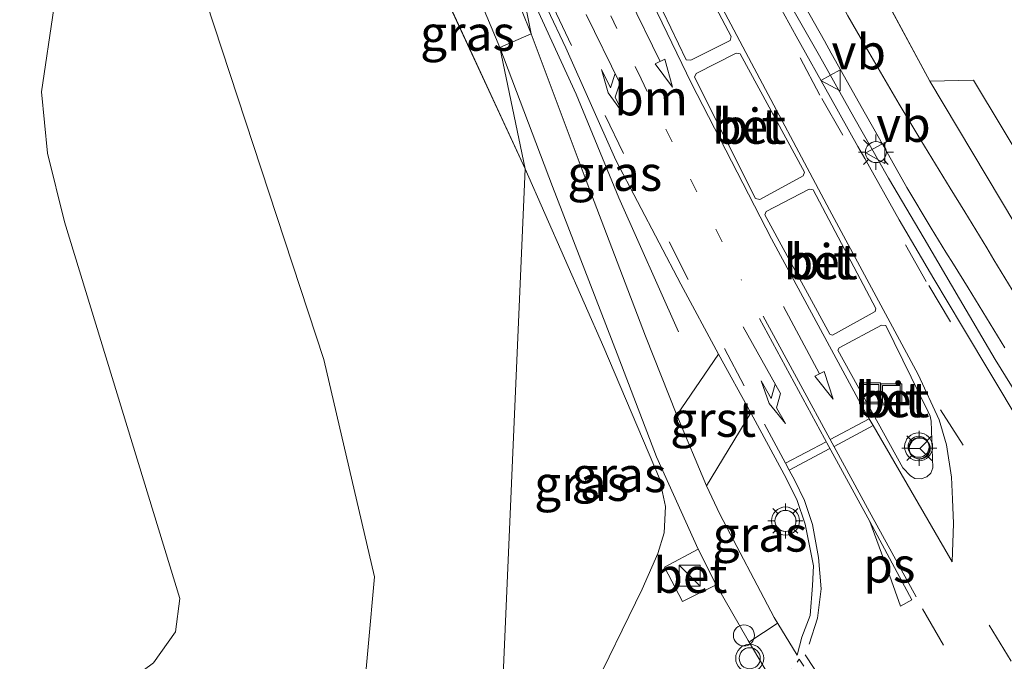
# Model space of a CAD drawing. Units: metres. Extents: x 209997 to 220009, y 439268 to 440695.
# Drawn here: x 212232 to 212302, y 439840 to 439886 of the extents above; entities that cross this region are included whole.
import ezdxf
from ezdxf.enums import TextEntityAlignment as Align

# ---------------------------------------------------------------- set-up
doc = ezdxf.new("R2010")
doc.units = ezdxf.units.M
for name, pattern in [('VW-1-3_STREEP', [4, 1, -3]), ('VW-3-9_STREEP', [12, 3, -9]), ('VW-6060_STREEP', [1.2, 0.6, -0.6])]:
    doc.linetypes.add(name, pattern=pattern)
doc.layers.get('0').update_dxf_attribs({"lineweight": 25})
for name, color, linetype, lineweight in [('B-ME-AL-OVERIG-S-B1', 7, 'Continuous', 18), ('B-ME-BV-GELEIDECONSTRUCTIE-GELEIDERAIL-L-B1', 213, 'BV-GELEIDERAIL', 18), ('B-ME-GR-BOMENSTRUIKEN-GV-B6', 93, 'Continuous', 18), ('B-ME-GR-BOOM-GV-B6', 93, 'Continuous', 18), ('B-ME-GW-KRUINLIJN-L-B1', 93, 'Continuous', 18), ('B-ME-GW-TEENLIJN-L-B1', 93, 'Continuous', 18), ('B-ME-IE-GRASLAND-GV-B6', 93, 'Continuous', 18), ('B-ME-IE-HULPGEOMETRIE-L-B1', 53, 'Continuous', 18), ('B-ME-IE-INRICHTINGSELEMENT-S-B1', 253, 'Continuous', 18), ('B-ME-IE-MEUBILAIR_WEGMEUBILAIR-LICHTMAST-S-B1', 8, 'Continuous', 18), ('B-ME-VH-VERH_SOORT-BETON-OVERIG-GV-B6', 8, 'IE-TERREINAFSCHEIDING-NATUURLIJK-HOUTWAL', 18), ('B-ME-VH-VERH_SOORT-BITUMEN-GV-B6', 8, 'IE-TERREINAFSCHEIDING-NATUURLIJK-HOUTWAL', 18), ('B-ME-VH-VERH_SOORT-GV-B6', 8, 'Continuous', 18), ('B-ME-VW-MARKERING-13STREEP-045-L-B1', 255, 'VW-1-3_STREEP', 18), ('B-ME-VW-MARKERING-39STREEP-015-L-B1', 255, 'VW-3-9_STREEP', 18), ('B-ME-VW-MARKERING-6060STRP10-GV-B6', 255, 'VW-6060_STREEP', 18), ('B-ME-VW-MARKERING-DRIEHOEK-L-B1', 7, 'VW-HAAIETAND70-R-B', 18), ('B-ME-VW-MARKERING-PIJLRD750-S-B1', 7, 'Continuous', 18), ('B-ME-VW-MARKERING-PIJLRE750-S-B1', 7, 'Continuous', 18), ('B-ME-VW-MARKERING-STREEP-015-L-B1', 7, 'Continuous', 18), ('B-ME-VW-MARKERING-VLAKMARK-GV-B6', 7, 'Continuous', 18), ('B-ME-VW-MEUBILAIR_WEGMEUBILAIR-RONA-S-B1', 8, 'Continuous', 18), ('B-ME-VW-MEUBILAIR_WEGMEUBILAIR-VERKEERSBORD-S-B1', 8, 'Continuous', 18), ('B-ME-VW-MEUBILAIR_WEGMEUBILAIR-VERKEERSLICHT-S-B1', 13, 'Continuous', 18)]:
    doc.layers.add(name, color=color, linetype=linetype, lineweight=lineweight)
doc.styles.add('NLCS-ISO', font='NLCS-ISO.TTF')
doc.linetypes.add('BV-GELEIDERAIL', pattern='A,10,-3,[108,NLCS.SHX,S=1,R=0,X=0,Y=0],-3', length=16)
doc.linetypes.add('IE-TERREINAFSCHEIDING-NATUURLIJK-HOUTWAL', pattern='A,7,-1.5,[67,NLCS.SHX,S=0.75,R=45,X=0,Y=0],-1.5,7,-1.5,[70,NLCS.SHX,S=0.75,R=0,X=0,Y=0],-1.5', length=20)
doc.linetypes.add('VW-HAAIETAND70-R-B', pattern='A,0,-0.5,[153,NLCS.SHX,S=1,R=180,X=-0.375,Y=0],-0.5', length=1)

# ---------------------------------------------------------------- blocks, each defined once
blk = doc.blocks.new('dtb')
blk.add_circle((0, 0), 0.75)
blk = doc.blocks.new('kast')
blk.add_line((-0.75, -0.75), (0.75, 0.75))
blk.add_lwpolyline([(-0.75, 0.75), (0.75, 0.75), (0.75, -0.75), (-0.75, -0.75)], close=True)
blk = doc.blocks.new('put')
for p, q in [((0.75, 0.75), (-0.75, 0.75)), ((-0.75, 0.75), (-0.75, -0.75)), ((0.75, -0.75), (0.75, 0.75)), ((-0.75, -0.75), (0.75, -0.75))]:
    blk.add_line(p, q)
blk.add_lwpolyline([(-0.625, 0.625), (0.625, 0.625), (0.625, -0.625), (-0.625, -0.625)], close=True)
blk = doc.blocks.new('verkeersbord')
for p, q in [((0, 0.75), (-0.75, -0.625)), ((0.75, -0.625), (0, 0.75)), ((-0.75, -0.625), (0.75, -0.625))]:
    blk.add_line(p, q)
blk = doc.blocks.new('verkeerslicht')
for radius in [1, 0.75]:
    blk.add_circle((0, 0), radius)
blk = doc.blocks.new('wegwijzer')
for q in [(0, 0.75), (-0.53, -0.53), (0.53, -0.53)]:
    blk.add_line((0, 0), q)
blk.add_circle((0, 0), 0.75)
blk = doc.blocks.new('lantaarnpaal')
for p, q in [((-0.884, 0.884), (-0.53, 0.53)), ((0, 0.75), (0, 1.25)), ((0.53, 0.53), (0.884, 0.884)), ((-0.75, 0), (-1.25, 0)), ((0.75, 0), (1.25, 0)), ((-0.53, -0.53), (-0.884, -0.884)), ((0.53, -0.53), (0.884, -0.884)), ((0, -0.75), (0, -1.25))]:
    blk.add_line(p, q)
blk.add_circle((0, 0), 0.75)
blk = doc.blocks.new('pijl')
for p, q in [((0, 0, 0.1), (5.45, 0, 0.1)), ((7.5, 0, 0.1), (5.45, 0.375, 0.1)), ((5.45, 0.375, 0.1), (5.45, -0.375, 0.1)), ((5.45, -0.375, 0.1), (7.5, 0, 0.1))]:
    blk.add_line(p, q)
blk = doc.blocks.new('pijlr')
for p, q in [((0, 0, 0.1), (5.45, 0, 0.1)), ((5.45, -0.75, 0.1), (4.7, 0, 0.1)), ((6.2, -0.75, 0.1), (5.45, 0, 0.1)), ((4, -0.75, 0.1), (5.45, -0.75, 0.1)), ((5.7, -1.05, 0.1), (4, -0.75, 0.1)), ((7.5, -0.75, 0.1), (5.7, -1.05, 0.1)), ((7.5, -0.75, 0.1), (6.2, -0.75, 0.1))]:
    blk.add_line(p, q)

msp = doc.modelspace()

# ---------------------------------------------------------------- linework, layer by layer
at = {"layer": 'B-ME-BV-GELEIDECONSTRUCTIE-GELEIDERAIL-L-B1'}
for points in [[(212322.927, 439827.611, 20.583), (212320.199, 439831.791, 20.687), (212317.476, 439835.985, 20.744), (212314.761, 439840.183, 20.797), (212312.075, 439844.4, 20.865), (212309.436, 439848.648, 20.928), (212306.839, 439852.911, 21.005), (212304.195, 439857.156, 21.026), (212301.559, 439861.405, 21.102), (212299.03, 439865.719, 21.171), (212296.503, 439870.024, 21.208), (212293.951, 439874.325, 21.254), (212291.503, 439878.686, 21.299), (212289.036, 439883.034, 21.322), (212286.575, 439887.386, 21.379), (212283.825, 439892.306, 21.396)], [(212267.5553, 439889.3419, 21.623), (212271.6913, 439880.3083, 21.5876), (212274.7461, 439872.9346, 21.2361), (212278.9917, 439863.3699, 20.77)]]:
    msp.add_polyline3d(points, dxfattribs=at)
at = {"layer": 'B-ME-GR-BOMENSTRUIKEN-GV-B6'}
msp.add_polyline3d([(212290.586, 439893.802, 20.341), (212289.755, 439896.994, 19.694), (212295.655, 439904.572, 14.473), (212301.811, 439899.341, 14.324), (212309.558, 439886.322, 14.135), (212334.574, 439844.869, 13.757), (212350.262, 439820.495, 14.09), (212369.579, 439788.596, 14.259), (212364.606, 439784.563, 17.365), (212344.577, 439811.084, 17.952), (212322.501, 439843.947, 18.465), (212300.023, 439881.313, 19.066), (212296.905, 439881.24, 20.25), (212290.865, 439892.482, 20.614), (212291.354, 439892.438, 20.102), (212290.586, 439893.802, 20.341)], dxfattribs=at)
at = {"layer": 'B-ME-GR-BOOM-GV-B6'}
msp.add_polyline3d([(212168.691, 439877.025, 14.489), (212173.553, 439879.288, 14.482), (212178.896, 439880.633, 14.467), (212193.964, 439881.704, 14.503), (212202.275, 439883.338, 14.56), (212222.82, 439886.568, 14.466), (212230.472, 439886.632, 14.475), (212234.452, 439886.42, 14.636), (212233.592, 439880.486, 14.748), (212234.02, 439876.102, 14.761), (212235.218, 439871.204, 14.872), (212243.456, 439844.379, 15.719), (212243.137, 439841.995, 15.691), (212241.564, 439839.775, 15.652), (212238.815, 439837.736, 15.609), (212213.91, 439822.582, 15.675), (212179.311, 439797.178, 15.724), (212173.563, 439795.988, 15.673)], dxfattribs=at)
at = {"layer": 'B-ME-GW-KRUINLIJN-L-B1'}
for p, q in [((212296.905, 439881.24, 20.25), (212290.865, 439892.482, 20.614)), ((212260.142, 439892.152, 21.145), (212268.055, 439874.998, 20.853))]:
    msp.add_line(p, q, dxfattribs=at)
for points in [[(212362.721, 439783.034, 18.402), (212348.129, 439802.689, 18.781), (212332.78, 439823.822, 19.406), (212311.082, 439857.534, 19.889), (212296.905, 439881.24, 20.25)], [(212266.106, 439830.154, 20.393), (212268.832, 439832.354, 20.366), (212272.636, 439837.282, 20.337), (212276.399, 439845.028, 20.276), (212277.516, 439847.581, 20.324), (212277.967, 439849.045, 20.421), (212278.066, 439850.93, 20.431), (212277.647, 439852.929, 20.461), (212273.665, 439862.248, 20.61), (212268.055, 439874.998, 20.853)]]:
    msp.add_polyline3d(points, dxfattribs=at)
at = {"layer": 'B-ME-GW-TEENLIJN-L-B1'}
msp.add_polyline3d([(212164.697, 439793.732, 15.75), (212173.563, 439795.988, 15.673), (212179.311, 439797.178, 15.724), (212213.91, 439822.582, 15.675), (212238.815, 439837.736, 15.609), (212241.564, 439839.775, 15.652), (212243.137, 439841.995, 15.691), (212243.456, 439844.379, 15.719), (212235.218, 439871.204, 14.872), (212234.02, 439876.102, 14.761), (212233.592, 439880.486, 14.748), (212234.452, 439886.42, 14.636), (212237.9, 439892.456, 14.356), (212238.85, 439894.247, 14.355), (212240.027, 439895.96, 14.355), (212241.387, 439897.482, 14.371), (212242.998, 439899.014, 14.41), (212245.299, 439900.863, 14.454), (212249.272, 439903.209, 14.515), (212255.541, 439904.154, 14.432)], dxfattribs=at)
at = {"layer": 'B-ME-IE-GRASLAND-GV-B6'}
for points in [[(212167.896, 439790.043, 16.237), (212179.524, 439789.573, 17.033), (212201.415, 439797.101, 17.994), (212221.568, 439806.596, 18.828), (212255.96, 439830.947, 19.352), (212257.314, 439845.914, 17.269), (212253.707, 439861.393, 17.419), (212244.784, 439888.599, 16.822), (212248.687, 439889.994, 17.681), (212250.198, 439890.317, 18.187), (212253.778, 439891.966, 19.062), (212256.148, 439895.737, 19.184), (212258.887, 439897.94, 19.181), (212260.678, 439894.316, 20.706), (212259.848, 439893.448, 20.984), (212259.882, 439892.936, 20.998), (212260.142, 439892.152, 21.145), (212268.055, 439874.998, 20.853)], [(212260.678, 439894.316, 20.706), (212261.237, 439893.186, 21.182), (212262.039, 439893.689, 21.096), (212266.2674, 439883.6287, 20.97), (212268.055, 439874.998, 20.853), (212260.142, 439892.152, 21.145), (212259.882, 439892.936, 20.998), (212259.848, 439893.448, 20.984), (212260.678, 439894.316, 20.706)], [(212303.045, 439865.943, 20.35), (212301.483, 439868.504, 20.314), (212300.962, 439869.358, 20.338), (212299.92, 439871.065, 20.34), (212299.399, 439871.919, 20.378), (212298.358, 439873.626, 20.371), (212296.274, 439877.041, 20.44), (212294.712, 439879.602, 20.46), (212292.56, 439883.295, 20.537), (212291.073, 439885.9, 20.582), (212290.577, 439886.769, 20.563), (212289.585, 439888.506, 20.581), (212288.594, 439890.242, 20.631), (212287.395, 439892.396, 20.62), (212289.621, 439892.45, 20.626), (212290.865, 439892.482, 20.614), (212296.905, 439881.24, 20.25)], [(212267.0431, 439891.9038, 21.0247), (212268.4989, 439884.6218, 20.9508), (212265.7243, 439891.4819, 20.9909), (212267.0431, 439891.9038, 21.0247)], [(212281.8484, 439861.786, 20.7249), (212278.8772, 439857.436, 20.7441), (212276.6383, 439863.0694, 20.8388), (212272.4168, 439874.172, 20.9009), (212268.4989, 439884.6218, 20.9508), (212267.0431, 439891.9038, 21.0247), (212270.9614, 439883.6243, 20.9429), (212274.5265, 439875.6159, 20.881), (212279.1485, 439866.7768, 20.7976), (212281.8484, 439861.786, 20.7249)], [(212303.347, 439856.861, 20.386), (212299.242, 439863.728, 20.467), (212297.19, 439867.162, 20.486), (212294.713, 439871.355, 20.529), (212292.27, 439875.717, 20.578), (212291.781, 439876.59, 20.599), (212289.827, 439880.08, 20.605), (212287.384, 439884.442, 20.657), (212285.025, 439888.753, 20.663)], [(212164.697, 439793.732, 15.75), (212173.563, 439795.988, 15.673), (212179.311, 439797.178, 15.724), (212213.91, 439822.582, 15.675), (212238.815, 439837.736, 15.609), (212241.564, 439839.775, 15.652), (212243.137, 439841.995, 15.691), (212243.456, 439844.379, 15.719), (212235.218, 439871.204, 14.872), (212234.02, 439876.102, 14.761), (212233.592, 439880.486, 14.748), (212234.452, 439886.42, 14.636), (212244.784, 439888.599, 16.822), (212253.707, 439861.393, 17.419), (212257.314, 439845.914, 17.269), (212255.96, 439830.947, 19.352), (212221.568, 439806.596, 18.828), (212201.415, 439797.101, 17.994), (212179.524, 439789.573, 17.033), (212167.896, 439790.043, 16.237), (212164.697, 439793.732, 15.75)], [(212286.942, 439888.47, 20.667), (212289.393, 439884.111, 20.643), (212289.883, 439883.24, 20.621), (212292.334, 439878.881, 20.549), (212292.824, 439878.01, 20.553), (212293.314, 439877.138, 20.522), (212294.295, 439875.395, 20.544), (212295.275, 439873.652, 20.53), (212297.011, 439870.758, 20.472), (212297.536, 439869.906, 20.493), (212298.061, 439869.055, 20.446), (212298.585, 439868.204, 20.583), (212299.635, 439866.501, 20.482), (212301.733, 439863.096, 20.434), (212302.258, 439862.244, 20.452)], [(212277.9872, 439846.6145, 20.5648), (212279.2768, 439844.1683, 20.5493), (212281.6718, 439845.3514, 20.5619), (212283.9577, 439841.3668, 20.5341), (212285.8614, 439838.1787, 20.5183), (212282.7236, 439835.9889, 20.482), (212263.6321, 439822.7729, 20.5359), (212266.106, 439830.154, 20.393), (212268.832, 439832.354, 20.366), (212272.636, 439837.282, 20.337), (212276.399, 439845.028, 20.276), (212277.516, 439847.581, 20.324), (212277.967, 439849.045, 20.421), (212278.066, 439850.93, 20.431), (212277.647, 439852.929, 20.461), (212273.665, 439862.248, 20.61), (212268.055, 439874.998, 20.853), (212266.2674, 439883.6287, 20.97), (212270.0048, 439873.7414, 20.886), (212274.6095, 439861.8156, 20.7908), (212277.4292, 439854.4653, 20.7051), (212280.4038, 439847.8983, 20.6044), (212277.9872, 439846.6145, 20.5648)], [(212296.905, 439881.24, 20.25), (212300.023, 439881.313, 19.066), (212322.501, 439843.947, 18.465), (212344.577, 439811.084, 17.952), (212364.606, 439784.563, 17.365), (212362.721, 439783.034, 18.402), (212348.129, 439802.689, 18.781), (212332.78, 439823.822, 19.406), (212311.082, 439857.534, 19.889), (212296.905, 439881.24, 20.25)], [(212296.905, 439881.24, 20.25), (212311.082, 439857.534, 19.889), (212332.78, 439823.822, 19.406), (212348.129, 439802.689, 18.781)], [(212268.055, 439874.998, 20.853), (212266.106, 439830.154, 20.393), (212256.33, 439822.611, 20.393), (212238.396, 439809.052, 20.32), (212222.288, 439798.581, 20.011), (212208.832, 439790.756, 19.75), (212191.083, 439783.682, 19.028), (212182.871, 439781.598, 18.748), (212172.717, 439780.637, 18.353), (212166.054, 439780.436, 18.028)], [(212268.832, 439832.354, 20.366), (212266.106, 439830.154, 20.393), (212268.055, 439874.998, 20.853), (212273.665, 439862.248, 20.61), (212277.647, 439852.929, 20.461), (212278.066, 439850.93, 20.431), (212277.967, 439849.045, 20.421), (212277.516, 439847.581, 20.324), (212276.399, 439845.028, 20.276), (212272.636, 439837.282, 20.337), (212268.832, 439832.354, 20.366)], [(212287.7776, 439841.6184, 20.4773), (212287.4437, 439840.3237, 20.5067), (212285.8079, 439843.0089, 20.5456), (212281.9323, 439850.3731, 20.6443), (212280.982, 439852.4045, 20.6833), (212284.1598, 439857.6016, 20.6921), (212286.5174, 439853.2139, 20.6302), (212287.4189, 439851.4332, 20.6022), (212288.0336, 439849.6793, 20.5762), (212288.6279, 439846.6947, 20.5422), (212288.5357, 439845.2863, 20.4707), (212288.382, 439843.1516, 20.4712), (212287.7776, 439841.6184, 20.4773)]]:
    msp.add_polyline3d(points, dxfattribs=at)
at = {"layer": 'B-ME-IE-HULPGEOMETRIE-L-B1'}
msp.add_polyline3d([(212266.106, 439830.154, 20.393), (212268.055, 439874.998, 20.853), (212266.2674, 439883.6287, 20.97), (212268.4989, 439884.6218, 20.9508), (212267.0431, 439891.9038, 21.0247), (212274.0645, 439894.19, 20.9104), (212276.6265, 439896.0317, 20.8461), (212283.152, 439892.288, 20.656), (212284.771, 439892.331, 20.664), (212287.395, 439892.396, 20.62), (212289.621, 439892.45, 20.626), (212290.865, 439892.482, 20.614), (212291.354, 439892.438, 20.102), (212290.586, 439893.802, 20.341), (212283.496, 439906.501, 14.458), (212282.653, 439908.015, 14.613), (212282.417, 439908.4375, 14.6237), (212274.2788, 439923.0087, 14.898)], dxfattribs=at)
at = {"layer": 'B-ME-VH-VERH_SOORT-BETON-OVERIG-GV-B6'}
for points in [[(212282.6735, 439884.1439, 20.7522), (212279.8619, 439882.7425, 20.8124), (212279.5354, 439882.7578, 20.7995), (212274.0645, 439894.19, 20.9104), (212276.6265, 439896.0317, 20.8461), (212282.7509, 439884.4114, 20.735), (212282.6735, 439884.1439, 20.7522)], [(212287.8867, 439874.5004, 20.6719), (212284.7973, 439872.8184, 20.7452), (212284.4841, 439872.8673, 20.733), (212280.1416, 439881.5197, 20.7914), (212280.2581, 439881.7876, 20.7983), (212283.1085, 439883.2399, 20.7436), (212283.3978, 439883.1932, 20.7296), (212287.9827, 439874.7578, 20.6628), (212287.8867, 439874.5004, 20.6719)], [(212293.0054, 439864.8255, 20.5742), (212289.9643, 439863.1331, 20.6348), (212289.7738, 439863.2016, 20.6332), (212285.1577, 439871.7123, 20.7237), (212285.2441, 439871.9519, 20.728), (212288.2979, 439873.5418, 20.6697), (212288.5861, 439873.5042, 20.6537), (212293.0544, 439865.0403, 20.5629), (212293.0054, 439864.8255, 20.5742)], [(212296.6909, 439853.0414, 20.5058), (212296.3009, 439852.908, 20.5167), (212295.849, 439852.919, 20.5127), (212295.5338, 439853.1188, 20.5132), (212294.9917, 439853.6759, 20.5223), (212290.3474, 439862.0641, 20.6184), (212290.4427, 439862.2265, 20.6164), (212293.4527, 439863.8462, 20.5634), (212293.7735, 439863.8288, 20.5373), (212296.8004, 439857.677, 20.4844), (212296.9218, 439857.3773, 20.4852), (212296.9939, 439857.0052, 20.4869), (212297.1241, 439853.6851, 20.4963), (212296.9796, 439853.3139, 20.4995), (212296.6909, 439853.0414, 20.5058)], [(212281.6718, 439845.3514, 20.5619), (212279.2768, 439844.1683, 20.5493), (212277.9872, 439846.6145, 20.5648), (212280.4038, 439847.8983, 20.6044), (212281.6718, 439845.3514, 20.5619)]]:
    msp.add_polyline3d(points, dxfattribs=at)
at = {"layer": 'B-ME-VH-VERH_SOORT-BITUMEN-GV-B6'}
for points in [[(212274.0645, 439894.19, 20.9104), (212279.5354, 439882.7578, 20.7995), (212279.8619, 439882.7425, 20.8124), (212282.6735, 439884.1439, 20.7522), (212282.7509, 439884.4114, 20.735), (212276.6265, 439896.0317, 20.8461)], [(212265.7243, 439891.4819, 20.9909), (212268.4989, 439884.6218, 20.9508), (212266.2674, 439883.6287, 20.97), (212262.039, 439893.689, 21.096)], [(212285.8614, 439838.1787, 20.5183), (212283.9577, 439841.3668, 20.5341), (212281.6718, 439845.3514, 20.5619), (212280.4038, 439847.8983, 20.6044), (212277.4292, 439854.4653, 20.7051), (212274.6095, 439861.8156, 20.7908), (212270.0048, 439873.7414, 20.886), (212266.2674, 439883.6287, 20.97), (212268.4989, 439884.6218, 20.9508), (212272.4168, 439874.172, 20.9009), (212276.6383, 439863.0694, 20.8388), (212278.8772, 439857.436, 20.7441), (212280.982, 439852.4045, 20.6833), (212281.9323, 439850.3731, 20.6443), (212285.8079, 439843.0089, 20.5456), (212287.4437, 439840.3237, 20.5067), (212287.7776, 439841.6184, 20.4773), (212288.382, 439843.1516, 20.4712), (212288.5357, 439845.2863, 20.4707), (212288.6279, 439846.6947, 20.5422), (212288.0336, 439849.6793, 20.5762), (212287.4189, 439851.4332, 20.6022), (212286.5174, 439853.2139, 20.6302), (212284.1598, 439857.6016, 20.6921), (212281.8484, 439861.786, 20.7249), (212279.1485, 439866.7768, 20.7976), (212274.5265, 439875.6159, 20.881), (212270.9614, 439883.6243, 20.9429), (212267.0431, 439891.9038, 21.0247)], [(212285.025, 439888.753, 20.663), (212287.384, 439884.442, 20.657)], [(212302.258, 439862.244, 20.452), (212301.733, 439863.096, 20.434), (212299.635, 439866.501, 20.482), (212298.585, 439868.204, 20.583), (212298.061, 439869.055, 20.446), (212297.536, 439869.906, 20.493), (212297.011, 439870.758, 20.472), (212295.275, 439873.652, 20.53), (212294.295, 439875.395, 20.544), (212293.314, 439877.138, 20.522), (212292.824, 439878.01, 20.553), (212292.334, 439878.881, 20.549), (212289.883, 439883.24, 20.621), (212289.393, 439884.111, 20.643), (212286.942, 439888.47, 20.667)], [(212291.073, 439885.9, 20.582), (212292.56, 439883.295, 20.537), (212294.712, 439879.602, 20.46), (212296.274, 439877.041, 20.44), (212298.358, 439873.626, 20.371), (212299.399, 439871.919, 20.378), (212299.92, 439871.065, 20.34), (212300.962, 439869.358, 20.338), (212301.483, 439868.504, 20.314), (212303.045, 439865.943, 20.35)], [(212287.384, 439884.442, 20.657), (212289.827, 439880.08, 20.605), (212291.781, 439876.59, 20.599), (212292.27, 439875.717, 20.578), (212294.713, 439871.355, 20.529), (212297.19, 439867.162, 20.486), (212299.242, 439863.728, 20.467), (212303.347, 439856.861, 20.386), (212305.093, 439853.939, 20.366), (212307.206, 439850.543, 20.318), (212308.792, 439847.996, 20.283), (212310.377, 439845.449, 20.252), (212310.905, 439844.6, 20.258), (212313.018, 439841.204, 20.187), (212315.66, 439836.959, 20.117)], [(212283.1085, 439883.2399, 20.7436), (212280.2581, 439881.7876, 20.7983), (212280.1416, 439881.5197, 20.7914), (212284.4841, 439872.8673, 20.733), (212284.7973, 439872.8184, 20.7452), (212287.8867, 439874.5004, 20.6719), (212287.9827, 439874.7578, 20.6628), (212283.3978, 439883.1932, 20.7296), (212283.1085, 439883.2399, 20.7436)], [(212288.2979, 439873.5418, 20.6697), (212285.2441, 439871.9519, 20.728), (212285.1577, 439871.7123, 20.7237), (212289.7738, 439863.2016, 20.6332), (212289.9643, 439863.1331, 20.6348), (212293.0054, 439864.8255, 20.5742), (212293.0544, 439865.0403, 20.5629), (212288.5861, 439873.5042, 20.6537), (212288.2979, 439873.5418, 20.6697)], [(212293.4527, 439863.8462, 20.5634), (212290.4427, 439862.2265, 20.6164), (212290.3474, 439862.0641, 20.6184), (212294.9917, 439853.6759, 20.5223), (212295.5338, 439853.1188, 20.5132), (212295.849, 439852.919, 20.5127), (212296.3009, 439852.908, 20.5167), (212296.6909, 439853.0414, 20.5058), (212296.9796, 439853.3139, 20.4995), (212297.1241, 439853.6851, 20.4963), (212296.9939, 439857.0052, 20.4869), (212296.9218, 439857.3773, 20.4852), (212296.8004, 439857.677, 20.4844), (212293.7735, 439863.8288, 20.5373), (212293.4527, 439863.8462, 20.5634)]]:
    msp.add_polyline3d(points, dxfattribs=at)
at = {"layer": 'B-ME-VH-VERH_SOORT-GV-B6'}
msp.add_polyline3d([(212284.1598, 439857.6016, 20.6921), (212280.982, 439852.4045, 20.6833), (212278.8772, 439857.436, 20.7441), (212281.8484, 439861.786, 20.7249), (212284.1598, 439857.6016, 20.6921)], dxfattribs=at)
at = {"layer": 'B-ME-VW-MARKERING-13STREEP-045-L-B1'}
msp.add_polyline3d([(212270.7042, 439893.0959, 20.9617), (212276.3266, 439881.4022, 20.8604), (212279.8567, 439874.2537, 20.8226), (212283.4895, 439867.0636, 20.7563)], dxfattribs=at)
at = {"layer": 'B-ME-VW-MARKERING-39STREEP-015-L-B1'}
msp.add_line((212296.391, 439843.6385, 20.4873), (212299.7331, 439837.7908, 20.4191), dxfattribs=at)
for points in [[(212319.5235, 439830.5542, 19.9694), (212319.1447, 439831.1277, 19.9802), (212312.1094, 439841.9583, 20.1606), (212304.5914, 439853.8272, 20.3187), (212296.6509, 439866.9699, 20.4638), (212289.0763, 439880.2523, 20.5919), (212282.4061, 439892.7159, 20.6986)], [(212283.6728, 439859.5364, 20.7108), (212279.6933, 439867.1159, 20.803), (212275.0771, 439876.0913, 20.8734), (212271.364, 439883.7734, 20.9479), (212268.7648, 439889.2627, 21.0009), (212267.4108, 439892.0235, 21.0162)], [(212297.6621, 439857.8099, 20.4576), (212304.1028, 439847.7999, 20.3336), (212308.8941, 439840.5477, 20.2354)], [(212305.2694, 439835.4995, 20.3039), (212302.6999, 439839.9057, 20.3636), (212298.6895, 439846.5416, 20.4433)]]:
    msp.add_polyline3d(points, dxfattribs=at)
at = {"layer": 'B-ME-VW-MARKERING-6060STRP10-GV-B6'}
msp.add_polyline3d([(212291.7082, 439833.8332, 20.5344), (212289.8152, 439832.4952, 20.564), (212286.0887, 439837.8461, 20.5287), (212287.6026, 439840.053, 20.5312), (212291.7082, 439833.8332, 20.5344)], dxfattribs=at)
at = {"layer": 'B-ME-VW-MARKERING-DRIEHOEK-L-B1'}
msp.add_line((212288.0108, 439840.3498, 20.527), (212292.1782, 439834.1502, 20.5329), dxfattribs=at)
at = {"layer": 'B-ME-VW-MARKERING-STREEP-015-L-B1'}
for p, q in [((212292.5872, 439857.1752, 20.5642), (212289.816, 439855.703, 20.5989)), ((212292.5872, 439857.1752, 20.5642), (212292.8677, 439856.6908, 20.5631)), ((212285.1205, 439856.7923, 20.6788), (212286.6199, 439854.0051, 20.639)), ((212292.8677, 439856.6908, 20.5631), (212290.0835, 439855.2117, 20.5951)), ((212289.5233, 439855.5475, 20.6026), (212286.6199, 439854.0051, 20.639)), ((212289.7902, 439855.0559, 20.5985), (212286.8849, 439853.5125, 20.6319)), ((212286.6199, 439854.0051, 20.639), (212286.8849, 439853.5125, 20.6319)), ((212286.0269, 439842.5796, 20.5522), (212284.0864, 439841.2951, 20.54))]:
    msp.add_line(p, q, dxfattribs=at)
for points in [[(212292.8677, 439856.6908, 20.5631), (212298.4952, 439846.9726, 20.4467), (212298.5919, 439849.721, 20.451), (212298.5302, 439851.4453, 20.453), (212298.4561, 439853.0092, 20.4536), (212298.0909, 439855.3183, 20.4591), (212297.573, 439857.1101, 20.4682), (212296.0686, 439860.341, 20.4868), (212289.7611, 439872.0699, 20.6232), (212283.7936, 439883.2767, 20.7181), (212277.2452, 439895.6768, 20.8068)], [(212292.5872, 439857.1752, 20.5642), (212292.131, 439857.9631, 20.5733), (212285.6293, 439870.0049, 20.7116), (212279.9299, 439881.0742, 20.795), (212273.6558, 439894.0569, 20.8918)], [(212284.7738, 439864.3293, 20.7151), (212289.7085, 439855.205, 20.6129), (212292.6432, 439849.8508, 20.5454)], [(212295.9398, 439844.4889, 20.4965), (212292.4741, 439850.8195, 20.5505), (212285.0362, 439864.4846, 20.7129)], [(212286.8849, 439853.5125, 20.6319), (212287.2817, 439852.7749, 20.6214), (212287.9717, 439851.3632, 20.5999), (212288.5473, 439849.6479, 20.5791), (212288.9658, 439847.2904, 20.561), (212289.1511, 439845.0573, 20.5395), (212288.9128, 439842.967, 20.5301), (212288.3182, 439841.1191, 20.526)]]:
    msp.add_polyline3d(points, dxfattribs=at)
at = {"layer": 'B-ME-VW-MARKERING-VLAKMARK-GV-B6'}
msp.add_polyline3d([(212295.6284, 439844.2735, 20.5004), (212294.8231, 439843.8256, 20.5034), (212293.8014, 439846.6928, 20.5136), (212292.6432, 439849.8508, 20.5454), (212295.6284, 439844.2735, 20.5004)], dxfattribs=at)

# ---------------------------------------------------------------- block references
at = {"layer": 'B-ME-AL-OVERIG-S-B1', "rotation": 90}
msp.add_blockref('dtb', (212283.6596, 439841.7431, 20.5008), dxfattribs=at)
at = {"layer": 'B-ME-IE-INRICHTINGSELEMENT-S-B1', "rotation": 90}
for name, p in [('put', (212292.6407, 439858.993, 20.7234)), ('put', (212294.1682, 439858.9144, 20.6993)), ('kast', (212279.7836, 439845.9947, 22.162))]:
    msp.add_blockref(name, p, dxfattribs=at)
at = {"layer": 'B-ME-IE-MEUBILAIR_WEGMEUBILAIR-LICHTMAST-S-B1', "rotation": 90}
for p in [(212293.0654, 439876.1818, 20.3911), (212296.1564, 439855.0821, 20.6498), (212286.6118, 439849.9008, 20.6548)]:
    msp.add_blockref('lantaarnpaal', p, dxfattribs=at)
at = {"layer": 'B-ME-VW-MARKERING-PIJLRD750-S-B1'}
for p, rotation in [((212275.2957, 439887.5466, 20.8717), 295.90899032), ((212286.475, 439865.1916, 20.6945), 298.08889744)]:
    msp.add_blockref('pijl', p, dxfattribs=dict(at, rotation=rotation))
at = {"layer": 'B-ME-VW-MARKERING-PIJLRE750-S-B1'}
for p, rotation in [((212272.4115, 439885.9953, 20.9342), 296.13504043), ((212283.5928, 439863.7434, 20.7403), 299.29680105)]:
    msp.add_blockref('pijlr', p, dxfattribs=dict(at, rotation=rotation))
at = {"layer": 'B-ME-VW-MEUBILAIR_WEGMEUBILAIR-RONA-S-B1', "rotation": 90}
msp.add_blockref('wegwijzer', (212296.1916, 439855.0567, 20.6483), dxfattribs=at)
at = {"layer": 'B-ME-VW-MEUBILAIR_WEGMEUBILAIR-VERKEERSBORD-S-B1', "rotation": 90}
for p in [(212289.8998, 439881.2986, 20.5009), (212293.0852, 439876.1304, 20.3808)]:
    msp.add_blockref('verkeersbord', p, dxfattribs=at)
at = {"layer": 'B-ME-VW-MEUBILAIR_WEGMEUBILAIR-VERKEERSLICHT-S-B1', "rotation": 90}
for p in [(212296.1096, 439855.182, 20.6477), (212286.6203, 439849.8963, 20.6529), (212284.0681, 439840.1105, 20.397)]:
    msp.add_blockref('verkeerslicht', p, dxfattribs=at)

# ---------------------------------------------------------------- texts
at = {"layer": 'B-ME-IE-GRASLAND-GV-B6', "ltscale": 0.2, "style": 'NLCS-ISO'}
for p in [(212263.9515, 439884.657), (212274.4457, 439874.6699), (212274.7467, 439853.2008), (212272.086, 439852.576), (212284.8049, 439848.9626)]:
    msp.add_text('gras', height=2.5, dxfattribs=at).set_placement(p, align=Align.MIDDLE_CENTER)
at = {"layer": 'B-ME-VH-VERH_SOORT-BETON-OVERIG-GV-B6', "ltscale": 0.2, "style": 'NLCS-ISO'}
for p in [(212284.0249, 439878.0281), (212289.128, 439868.3756), (212294.2345, 439858.5404), (212279.8398, 439846.02)]:
    msp.add_text('bet', height=2.5, dxfattribs=at).set_placement(p, align=Align.MIDDLE_CENTER)
at = {"layer": 'B-ME-VH-VERH_SOORT-BITUMEN-GV-B6', "ltscale": 0.2, "style": 'NLCS-ISO'}
for p in [(212284.0249, 439878.0281), (212289.128, 439868.3756), (212294.2345, 439858.5404)]:
    msp.add_text('bit', height=2.5, dxfattribs=at).set_placement(p, align=Align.MIDDLE_CENTER)
at = {"layer": 'B-ME-VH-VERH_SOORT-GV-B6', "ltscale": 0.2, "style": 'NLCS-ISO'}
msp.add_text('grst', height=2.5, dxfattribs=at).set_placement((212281.461, 439857.1447), align=Align.MIDDLE_CENTER)
at = {"layer": 'B-ME-VW-MARKERING-13STREEP-045-L-B1', "ltscale": 0.2, "style": 'NLCS-ISO'}
msp.add_text('bm', height=2.5, dxfattribs=at).set_placement((212277.0391, 439880.0513), align=Align.MIDDLE_CENTER)
at = {"layer": 'B-ME-VW-MARKERING-VLAKMARK-GV-B6', "ltscale": 0.2, "style": 'NLCS-ISO'}
msp.add_text('ps', height=2.5, dxfattribs=at).set_placement((212294.0237, 439846.7549), align=Align.MIDDLE_CENTER)
at = {"layer": 'B-ME-VW-MEUBILAIR_WEGMEUBILAIR-VERKEERSBORD-S-B1', "ltscale": 0.2, "style": 'NLCS-ISO'}
for p in [(212289.8998, 439881.2986, 20.5009), (212293.0852, 439876.1304, 20.3808)]:
    msp.add_text('vb', height=2.5, dxfattribs=at).set_placement(p, align=Align.BOTTOM_LEFT)

doc.saveas('drawing.dxf')
